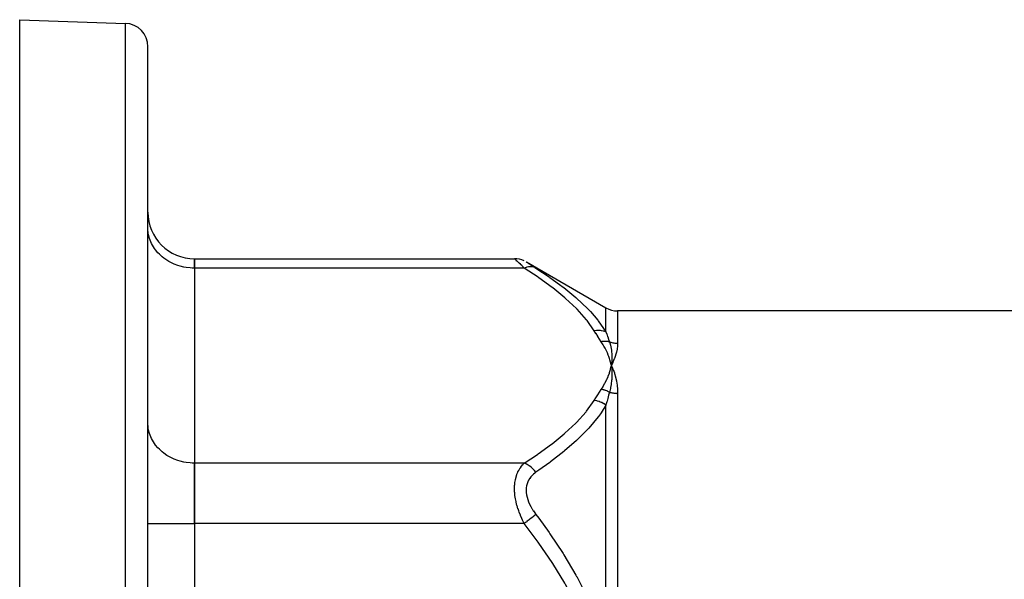
# Model space of a CAD drawing. Units: millimetres. Extents: x -337 to 528, y -370 to 370.
# Drawn here: x 120 to 205, y 56 to 104 of the extents above; entities that cross this region are included whole.
import ezdxf

# ---------------------------------------------------------------- set-up
doc = ezdxf.new("R2010")
doc.units = ezdxf.units.MM
doc.linetypes.add('DASHED', pattern=[9.652, 8.128, -1.524])
doc.layers.add('nevidi', color=4, linetype='DASHED')

msp = doc.modelspace()

# ---------------------------------------------------------------- linework, layer by layer
at = {"color": 2}
for p, q in [((120.5, 104), (129.57, 103.683)), ((120.5, 54.757), (120.5, 104)), ((131.5, 44), (131.5, 101.684)), ((131.5, 44), (131.5, 101.684)), ((131.504, 85.984), (131.5, 86.147)), ((135.5, 83.486), (162.964, 83.486)), ((135.5, 82.682), (135.5, 83.486)), ((135.5, 83.486), (135.5, 82.682)), ((163.983, 83.208), (170.806, 79.268)), ((135.5, 82.682), (135.5, 65.939)), ((135.5, 82.682), (135.5, 65.939)), ((131.5, 79.5), (131.504, 79.5)), ((271.194, 79), (171.806, 79)), ((171.209, 74.612), (171.271, 74.311)), ((171.221, 74.613), (171.271, 74.311)), ((171.233, 74.613), (171.271, 74.311)), ((171.245, 74.614), (171.271, 74.311)), ((171.257, 74.614), (171.271, 74.311)), ((171.269, 74.615), (171.271, 74.311)), ((171.293, 74.616), (171.271, 74.311)), ((171.281, 74.615), (171.271, 74.311)), ((171.329, 74.188), (171.411, 73.999)), ((131.5, 73.5), (131.504, 73.5)), ((131.504, 69.241), (131.5, 69.403)), ((135.5, 60.743), (135.5, 65.939)), ((135.5, 65.939), (135.5, 60.743)), ((135.5, 60.743), (135.5, 27.257)), ((135.5, 60.743), (135.5, 27.257))]:
    msp.add_line(p, q, dxfattribs=at)
for points in [[(163.784, 83.311), (163.584, 83.388), (163.378, 83.443), (163.166, 83.476), (162.964, 83.486)], [(171.411, 74.614), (171.398, 74.584), (171.271, 74.311)], [(171.274, 74.339), (171.273, 74.33), (171.271, 74.311)], [(171.271, 74.311), (171.301, 74.041), (171.303, 74.016), (171.304, 74.001), (171.305, 73.99)]]:
    msp.add_lwpolyline(points, dxfattribs=at)
for centre, radius, start, end in [((129.5, 101.684), 2, 0, 88), ((135.5, 87.486), 4, 180, 270), ((171.806, 81), 2, 240, 270)]:
    msp.add_arc(centre, radius, start, end, dxfattribs=at)
at = {"layer": 'nevidi', "color": 7, "linetype": 'Continuous'}
for p, q in [((129.57, 44), (129.57, 103.683)), ((162.973, 83.478), (162.964, 83.486)), ((163.973, 83.212), (163.998, 83.197)), ((163.799, 82.682), (135.5, 82.682)), ((170.806, 77.195), (170.806, 79.268)), ((171.806, 79), (171.806, 76.234)), ((171.806, 71.928), (171.806, 44)), ((170.806, 50.28), (170.806, 70.915)), ((163.799, 65.939), (135.5, 65.939)), ((131.5, 60.743), (135.5, 60.743)), ((163.799, 60.743), (135.5, 60.743))]:
    msp.add_line(p, q, dxfattribs=at)
for points in [[(135.5, 82.682), (135.312, 82.686), (135.125, 82.698), (134.779, 82.739), (134.595, 82.772), (134.259, 82.853), (134.082, 82.908), (133.761, 83.027), (133.594, 83.101), (133.294, 83.257), (133.14, 83.35), (132.868, 83.538), (132.729, 83.648), (132.488, 83.867), (132.368, 83.992), (132.163, 84.237), (132.063, 84.374), (131.898, 84.641), (131.82, 84.789), (131.697, 85.072), (131.643, 85.228), (131.566, 85.522), (131.536, 85.683), (131.504, 85.984)], [(163.799, 82.682), (163.706, 82.771), (163.7, 82.777), (163.583, 82.889), (163.576, 82.895), (163.472, 82.996), (163.467, 83.001), (163.461, 83.006), (163.36, 83.104), (163.354, 83.109), (163.262, 83.198), (163.257, 83.203), (163.191, 83.267), (163.177, 83.281), (163.172, 83.285), (163.104, 83.351), (163.1, 83.354), (163.045, 83.408), (163.042, 83.41), (163.021, 83.431), (163.001, 83.45), (163, 83.452), (162.974, 83.477)], [(164, 83.195), (164.04, 83.169), (164.042, 83.168), (164.097, 83.132), (164.1, 83.13), (164.168, 83.086), (164.172, 83.083), (164.252, 83.032), (164.257, 83.028), (164.349, 82.969), (164.354, 82.966), (164.455, 82.901), (164.461, 82.897), (164.57, 82.827), (164.576, 82.823), (164.693, 82.748), (164.7, 82.743), (164.799, 82.68)], [(164.799, 82.68), (164.767, 82.695), (164.641, 82.744), (164.628, 82.747), (164.583, 82.759), (164.446, 82.783), (164.433, 82.784), (164.384, 82.788), (164.238, 82.786), (164.224, 82.785), (164.174, 82.779), (164.022, 82.752), (164.007, 82.749), (163.955, 82.735), (163.801, 82.683), (163.799, 82.682)], [(169.806, 77.297), (169.182, 78.183), (169.14, 78.236), (168.329, 79.148), (168.28, 79.199), (167.346, 80.076), (167.29, 80.125), (166.251, 80.974), (166.189, 81.021), (165.059, 81.844), (164.993, 81.89), (163.799, 82.682)], [(164.799, 82.68), (165.924, 81.93), (165.993, 81.883), (166.83, 81.278), (167.126, 81.054), (167.189, 81.005), (168.233, 80.146), (168.29, 80.096), (169.232, 79.201), (169.28, 79.151), (169.473, 78.946), (170.099, 78.215), (170.14, 78.163), (170.806, 77.195)], [(170.806, 77.195), (170.804, 77.196), (170.628, 77.255), (170.615, 77.259), (170.589, 77.265), (170.578, 77.268), (170.429, 77.298), (170.415, 77.3), (170.337, 77.31), (170.326, 77.311), (170.222, 77.319), (170.208, 77.32), (170.074, 77.321), (170.063, 77.32), (170.01, 77.318), (169.996, 77.317), (169.806, 77.297)], [(170.407, 76.356), (170.264, 76.575), (170.257, 76.586), (170.109, 76.816), (170.102, 76.826), (169.956, 77.056), (169.95, 77.066), (169.806, 77.297)], [(170.806, 77.195), (170.875, 77.002), (170.878, 76.993), (170.898, 76.936), (170.951, 76.788), (170.954, 76.779), (171.029, 76.57), (171.032, 76.562), (171.107, 76.35)], [(171.107, 76.35), (171.106, 76.35), (171.042, 76.362), (171.036, 76.362), (170.962, 76.372), (170.956, 76.373), (170.941, 76.375), (170.933, 76.375), (170.882, 76.38), (170.875, 76.38), (170.8, 76.384), (170.794, 76.384), (170.763, 76.384), (170.755, 76.384), (170.718, 76.384), (170.711, 76.384), (170.635, 76.381), (170.628, 76.381), (170.582, 76.378), (170.574, 76.377), (170.551, 76.375), (170.545, 76.375), (170.468, 76.366), (170.461, 76.365), (170.407, 76.356)], [(171.271, 74.311), (171.229, 74.503), (171.202, 74.611), (171.148, 74.803), (171.114, 74.911), (171.048, 75.102), (171.008, 75.209), (170.929, 75.399), (170.882, 75.505), (170.792, 75.693), (170.738, 75.799), (170.635, 75.985), (170.575, 76.09), (170.46, 76.275), (170.407, 76.356)], [(171.107, 76.35), (171.159, 76.186), (171.178, 76.117), (171.183, 76.099), (171.185, 76.09), (171.231, 75.896), (171.244, 75.831), (171.246, 75.82), (171.249, 75.804), (171.282, 75.598), (171.29, 75.541), (171.291, 75.533), (171.293, 75.513), (171.312, 75.293), (171.315, 75.246), (171.315, 75.238), (171.316, 75.218), (171.321, 74.979), (171.32, 74.946), (171.32, 74.936), (171.32, 74.918), (171.307, 74.658), (171.306, 74.644), (171.305, 74.627)], [(171.107, 76.35), (171.152, 76.335), (171.155, 76.334), (171.158, 76.333), (171.232, 76.311), (171.238, 76.31), (171.312, 76.291), (171.318, 76.289), (171.394, 76.273), (171.4, 76.272), (171.425, 76.268), (171.476, 76.259), (171.482, 76.258), (171.558, 76.248), (171.565, 76.247), (171.641, 76.24), (171.648, 76.24), (171.702, 76.236), (171.725, 76.235), (171.731, 76.235), (171.806, 76.234)], [(171.806, 76.234), (171.806, 76.229), (171.797, 76.003), (171.794, 75.978), (171.764, 75.744), (171.759, 75.717), (171.708, 75.475), (171.702, 75.448), (171.631, 75.196), (171.622, 75.168), (171.531, 74.909), (171.52, 74.88), (171.411, 74.614)], [(170.407, 72.265), (170.553, 72.496), (170.575, 72.533), (170.719, 72.788), (170.738, 72.824), (170.865, 73.081), (170.882, 73.117), (170.993, 73.376), (171.008, 73.413), (171.102, 73.673), (171.114, 73.71), (171.192, 73.972), (171.202, 74.01), (171.263, 74.273), (171.271, 74.311)], [(171.305, 73.99), (171.318, 73.725), (171.319, 73.702), (171.319, 73.684), (171.319, 73.666), (171.317, 73.4), (171.317, 73.392), (171.316, 73.361), (171.315, 73.339), (171.297, 73.077), (171.296, 73.068), (171.292, 73.032), (171.29, 73.009), (171.259, 72.76), (171.255, 72.73), (171.249, 72.695), (171.246, 72.676), (171.204, 72.44), (171.193, 72.386), (171.185, 72.352), (171.183, 72.34), (171.131, 72.119), (171.109, 72.036), (171.107, 72.028)], [(171.271, 74.311), (171.285, 74.281), (171.329, 74.188)], [(171.411, 73.999), (171.424, 73.967), (171.531, 73.675), (171.542, 73.643), (171.631, 73.34), (171.639, 73.307), (171.708, 72.995), (171.715, 72.961), (171.764, 72.64), (171.768, 72.604), (171.797, 72.274), (171.799, 72.238), (171.806, 71.928)], [(169.806, 71.325), (169.943, 71.545), (169.95, 71.556), (170.096, 71.786), (170.102, 71.796), (170.251, 72.026), (170.257, 72.036), (170.407, 72.265)], [(171.107, 72.028), (171.038, 72.063), (171.032, 72.066), (170.96, 72.099), (170.954, 72.102), (170.949, 72.104), (170.941, 72.107), (170.882, 72.132), (170.876, 72.135), (170.802, 72.162), (170.796, 72.164), (170.771, 72.173), (170.763, 72.176), (170.722, 72.189), (170.716, 72.191), (170.641, 72.213), (170.635, 72.215), (170.59, 72.227), (170.582, 72.229), (170.56, 72.234), (170.554, 72.236), (170.479, 72.252), (170.472, 72.254), (170.407, 72.265)], [(171.107, 72.028), (171.035, 71.772), (171.032, 71.76), (170.958, 71.489), (170.954, 71.477), (170.898, 71.268), (170.881, 71.203), (170.878, 71.191), (170.836, 71.03), (170.806, 70.915)], [(171.107, 72.028), (171.155, 72.014), (171.157, 72.014), (171.164, 72.012), (171.237, 71.994), (171.243, 71.992), (171.318, 71.976), (171.324, 71.975), (171.399, 71.961), (171.406, 71.96), (171.425, 71.957), (171.482, 71.949), (171.488, 71.948), (171.564, 71.939), (171.571, 71.939), (171.647, 71.933), (171.654, 71.932), (171.702, 71.93), (171.731, 71.929), (171.737, 71.928), (171.806, 71.928)], [(163.799, 65.939), (164.926, 66.685), (164.993, 66.731), (166.127, 67.553), (166.189, 67.601), (167.233, 68.448), (167.29, 68.496), (168.23, 69.373), (168.28, 69.423), (169.097, 70.333), (169.14, 70.386), (169.806, 71.325)], [(170.806, 70.915), (170.64, 71.023), (170.628, 71.03), (170.579, 71.058), (170.568, 71.064), (170.442, 71.128), (170.428, 71.135), (170.326, 71.18), (170.315, 71.184), (170.235, 71.215), (170.222, 71.219), (170.063, 71.27), (170.051, 71.273), (170.023, 71.28), (170.01, 71.284), (169.809, 71.325), (169.806, 71.325)], [(170.806, 70.915), (170.386, 70.254), (170.182, 69.97), (170.14, 69.913), (169.33, 68.938), (169.28, 68.883), (168.346, 67.944), (168.296, 67.897), (168.29, 67.891), (167.251, 66.982), (167.189, 66.932), (166.059, 66.05), (165.993, 66.001), (165.043, 65.322), (164.799, 65.153)], [(135.5, 65.939), (135.312, 65.943), (135.125, 65.955), (134.779, 65.996), (134.595, 66.029), (134.259, 66.11), (134.082, 66.164), (133.761, 66.284), (133.594, 66.358), (133.294, 66.513), (133.14, 66.606), (132.868, 66.795), (132.729, 66.905), (132.488, 67.124), (132.368, 67.249), (132.163, 67.493), (132.063, 67.631), (131.898, 67.897), (131.82, 68.046), (131.697, 68.329), (131.643, 68.484), (131.566, 68.779), (131.536, 68.94), (131.512, 69.168)], [(163.799, 60.743), (163.706, 60.924), (163.7, 60.938), (163.653, 61.034), (163.583, 61.185), (163.576, 61.199), (163.467, 61.452), (163.461, 61.467), (163.36, 61.726), (163.354, 61.741), (163.318, 61.842), (163.262, 62.007), (163.257, 62.023), (163.177, 62.292), (163.172, 62.307), (163.104, 62.578), (163.1, 62.594), (163.092, 62.63), (163.045, 62.866), (163.042, 62.882), (163.001, 63.156), (163, 63.171), (162.978, 63.384), (162.974, 63.444), (162.973, 63.459), (162.964, 63.726), (162.964, 63.74), (162.972, 63.997), (162.973, 64.012), (162.978, 64.089), (162.997, 64.26), (162.998, 64.273), (163.039, 64.51), (163.041, 64.523), (163.092, 64.732), (163.096, 64.746), (163.099, 64.758), (163.168, 64.965), (163.172, 64.977), (163.253, 65.17), (163.258, 65.18), (163.318, 65.302), (163.349, 65.358), (163.355, 65.368), (163.455, 65.531), (163.461, 65.54), (163.57, 65.688), (163.576, 65.696), (163.653, 65.788), (163.693, 65.832), (163.7, 65.839), (163.799, 65.939)], [(164.799, 65.153), (164.797, 65.155), (164.672, 65.305), (164.628, 65.354), (164.616, 65.367), (164.48, 65.501), (164.433, 65.544), (164.42, 65.556), (164.275, 65.672), (164.224, 65.708), (164.211, 65.717), (164.059, 65.813), (164.008, 65.842), (163.993, 65.85), (163.839, 65.923), (163.799, 65.939)], [(164.799, 65.153), (164.706, 65.087), (164.7, 65.082), (164.583, 64.986), (164.576, 64.98), (164.467, 64.876), (164.461, 64.869), (164.36, 64.755), (164.354, 64.748), (164.262, 64.623), (164.258, 64.616), (164.176, 64.48), (164.172, 64.472), (164.103, 64.327), (164.099, 64.319), (164.044, 64.164), (164.041, 64.154), (164, 63.989), (163.999, 63.979), (163.974, 63.807), (163.973, 63.797), (163.964, 63.618), (163.964, 63.607), (163.972, 63.422), (163.973, 63.411), (163.998, 63.221), (164, 63.211), (164.04, 63.02), (164.042, 63.009), (164.097, 62.82), (164.1, 62.809), (164.168, 62.621), (164.172, 62.61), (164.252, 62.423), (164.257, 62.413), (164.349, 62.228), (164.354, 62.218), (164.455, 62.038), (164.461, 62.027), (164.57, 61.852), (164.576, 61.842), (164.693, 61.671), (164.7, 61.662), (164.799, 61.527)], [(164.799, 61.527), (164.767, 61.502), (164.641, 61.403), (164.628, 61.393), (164.583, 61.358), (164.446, 61.25), (164.433, 61.24), (164.384, 61.202), (164.238, 61.087), (164.224, 61.077), (164.174, 61.037), (164.022, 60.918), (164.007, 60.907), (163.955, 60.866), (163.801, 60.745), (163.799, 60.743)], [(164.799, 61.527), (165.044, 61.2), (165.924, 59.98), (165.993, 59.882), (167.125, 58.174), (167.189, 58.073), (168.233, 56.307), (168.29, 56.205), (168.296, 56.194), (169.232, 54.37), (169.28, 54.268), (170.099, 52.357), (170.14, 52.251), (170.386, 51.581), (170.806, 50.28)], [(169.806, 49.971), (169.182, 51.744), (169.14, 51.85), (168.329, 53.674), (168.28, 53.775), (167.346, 55.531), (167.29, 55.629), (166.251, 57.326), (166.189, 57.421), (165.059, 59.067), (164.993, 59.159), (163.799, 60.743)]]:
    msp.add_lwpolyline(points, dxfattribs=at)

doc.saveas('drawing.dxf')
